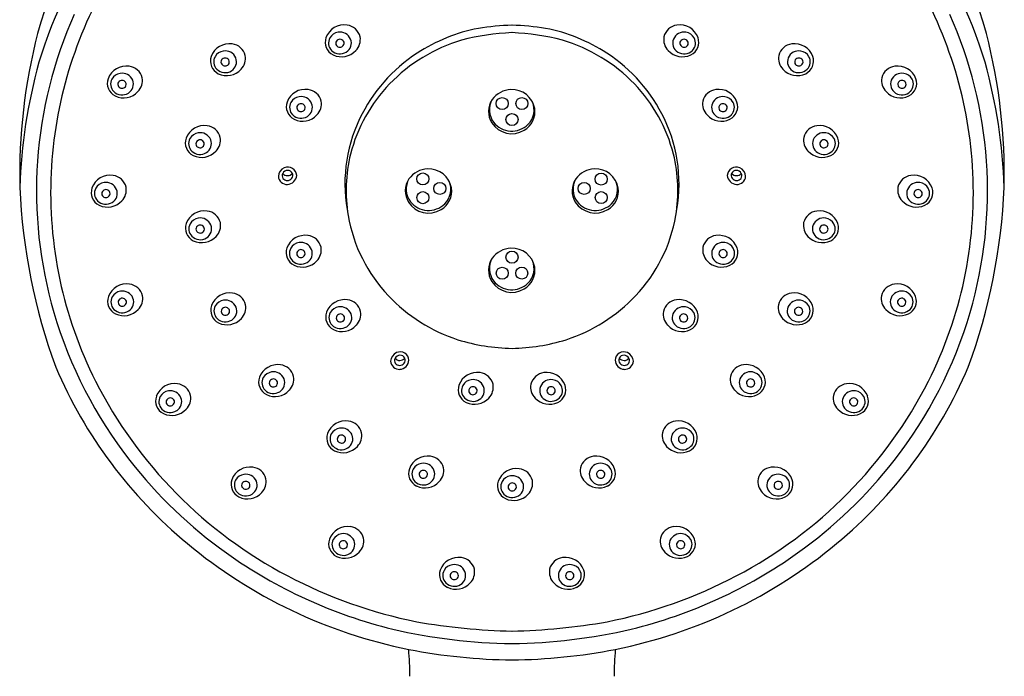
# Model space of a CAD drawing. Extents: x 4739.88 to 4745, y 238.1 to 247.1.
# Drawn here: x 4739.88 to 4745, y 241.91 to 245.33 of the extents above; entities that cross this region are included whole.
import ezdxf

# ---------------------------------------------------------------- set-up
doc = ezdxf.new("R2010")
doc.units = 0
doc.header["$LTSCALE"] = 0.64311
doc.layers.get('0').update_dxf_attribs({"color": 255, "linetype": 'CONTINUOUS'})

msp = doc.modelspace()

# ---------------------------------------------------------------- linework, layer by layer
for centre in [(4742.3875, 244.889), (4742.4903, 244.889), (4742.4388, 244.8058), (4741.9753, 244.4972), (4742.9025, 244.4964), (4742.0636, 244.4478), (4742.8139, 244.4479), (4741.9756, 244.3999), (4742.9027, 244.4001), (4742.4388, 244.0908), (4742.388, 244.007), (4742.4897, 244.0077)]:
    msp.add_circle(centre, 0.0313)
for centre, radius, start, end in [((4742.3647, 244.5946), 2.4815, 119.6024, 164.6), ((4742.513, 244.5946), 2.4815, 15.4, 60.3976), ((4742.2608, 244.4118), 2.384, 143.9137, 163.1337), ((4742.6169, 244.4118), 2.384, 16.8663, 36.0863), ((4742.2415, 244.4229), 2.2018, 149.1724, 177.2196), ((4742.6362, 244.4229), 2.2018, 2.7804, 30.8276), ((4742.2272, 244.4303), 2.261, 155.9344, 175.945), ((4742.6505, 244.4303), 2.261, 4.055, 24.0656), ((4741.5664, 245.1966), 0.1012, 81.6147, 159.5522), ((4741.5717, 245.2176), 0.0796, 13.5286, 83.172), ((4742.4344, 244.4028), 0.8935, 100.9919, 123.121), ((4742.5064, 243.6855), 1.6127, 92.4, 98.6422), ((4742.3713, 243.6855), 1.6127, 81.3578, 87.6), ((4742.4433, 244.4028), 0.8935, 56.879, 79.0081), ((4743.306, 245.2176), 0.0796, 96.828, 166.4714), ((4743.3112, 245.1966), 0.1012, 20.4478, 98.3853), ((4742.7959, 244.5222), 2.9167, 165.478, 181.3619), ((4741.5416, 245.2082), 0.0739, 161.2402, 243.4318), ((4741.5392, 245.2038), 0.0543, 151.024, 225.0909), ((4741.5433, 245.201), 0.0593, 98.4566, 150.5239), ((4741.5443, 245.201), 0.0223, 33.5492, 145.3292), ((4741.5447, 245.2008), 0.0597, 23.1629, 99.8117), ((4741.5486, 245.2038), 0.0549, 301.5736, 21.8363), ((4741.5685, 245.2219), 0.0819, 315.7375, 10.0678), ((4742.428, 244.3846), 0.8713, 106.768, 135.8556), ((4742.4922, 243.9928), 1.266, 92.4137, 104.4306), ((4742.3855, 243.9928), 1.266, 75.5694, 87.5863), ((4742.4497, 244.3846), 0.8713, 44.1444, 73.232), ((4743.3092, 245.2219), 0.0819, 169.9322, 224.2625), ((4743.3291, 245.2038), 0.0549, 158.1637, 238.4264), ((4743.333, 245.2008), 0.0597, 80.1883, 156.8371), ((4743.3334, 245.201), 0.0223, 34.6708, 146.4508), ((4743.3344, 245.201), 0.0593, 29.4761, 81.5434), ((4743.3361, 245.2082), 0.0739, 296.5682, 18.7598), ((4743.3385, 245.2038), 0.0543, 314.9091, 28.976), ((4742.0818, 244.5222), 2.9167, 358.6381, 14.522), ((4740.9695, 245.0989), 0.1012, 81.6147, 159.5522), ((4740.9748, 245.1199), 0.0796, 13.5286, 83.172), ((4741.5425, 245.2027), 0.0199, 146.3726, 216.1203), ((4741.5443, 245.2044), 0.0223, 216.9441, 320.5709), ((4741.5462, 245.2027), 0.0198, 320.8443, 32.6459), ((4743.3315, 245.2027), 0.0198, 147.3541, 219.1557), ((4743.3334, 245.2044), 0.0223, 219.4291, 323.0559), ((4743.3352, 245.2027), 0.0199, 323.8797, 33.6274), ((4743.9029, 245.1199), 0.0796, 96.828, 166.4714), ((4743.9082, 245.0989), 0.1012, 20.4478, 98.3853), ((4740.9446, 245.1105), 0.0739, 161.2402, 243.4318), ((4740.9422, 245.1061), 0.0543, 151.024, 225.0909), ((4740.9463, 245.1033), 0.0593, 98.4566, 150.5239), ((4740.9473, 245.1033), 0.0223, 33.5492, 145.3292), ((4740.9478, 245.1031), 0.0597, 23.1629, 99.8117), ((4740.9516, 245.1062), 0.0549, 301.5736, 21.8363), ((4740.9716, 245.1243), 0.0819, 315.7375, 10.0678), ((4741.5443, 245.2089), 0.0615, 225.0596, 302.5335), ((4741.5525, 245.2339), 0.1017, 244.4351, 317.2434), ((4742.4043, 244.447), 0.84, 123.048, 154.4283), ((4742.4734, 244.447), 0.84, 25.5717, 56.952), ((4743.3252, 245.2339), 0.1017, 222.7566, 295.5649), ((4743.3334, 245.2089), 0.0615, 237.4665, 314.9404), ((4743.9061, 245.1243), 0.0819, 169.9322, 224.2625), ((4743.926, 245.1062), 0.0549, 158.1637, 238.4264), ((4743.9299, 245.1031), 0.0597, 80.1883, 156.8371), ((4743.9304, 245.1033), 0.0223, 34.6708, 146.4508), ((4743.9314, 245.1033), 0.0593, 29.4761, 81.5434), ((4743.9331, 245.1105), 0.0739, 296.5682, 18.7598), ((4743.9355, 245.1061), 0.0543, 314.9091, 28.976), ((4742.6444, 244.3636), 2.7659, 164.4852, 178.1505), ((4740.4334, 244.9829), 0.1012, 81.6147, 159.5522), ((4740.4387, 245.004), 0.0796, 13.5286, 83.172), ((4740.9473, 245.1112), 0.0615, 225.0596, 302.5335), ((4740.9555, 245.1362), 0.1017, 244.4351, 317.2434), ((4740.9455, 245.105), 0.0199, 146.3726, 216.1203), ((4740.9473, 245.1067), 0.0223, 216.9441, 320.5709), ((4740.9492, 245.105), 0.0198, 320.8443, 32.6459), ((4743.9222, 245.1362), 0.1017, 222.7566, 295.5649), ((4743.9304, 245.1112), 0.0615, 237.4665, 314.9404), ((4743.9284, 245.105), 0.0198, 147.3541, 219.1557), ((4743.9304, 245.1067), 0.0223, 219.4291, 323.0559), ((4743.9322, 245.105), 0.0199, 323.8797, 33.6274), ((4744.439, 245.004), 0.0796, 96.828, 166.4714), ((4744.4443, 244.9829), 0.1012, 20.4478, 98.3853), ((4742.2333, 244.3636), 2.7659, 1.8495, 15.5148), ((4740.4086, 244.9945), 0.0739, 161.2402, 243.4318), ((4740.4061, 244.9902), 0.0543, 151.024, 225.0909), ((4740.4102, 244.9873), 0.0593, 98.4566, 150.5239), ((4740.4117, 244.9872), 0.0597, 23.1629, 99.8117), ((4740.4355, 245.0083), 0.0819, 315.7375, 10.0678), ((4744.4422, 245.0083), 0.0819, 169.9322, 224.2625), ((4744.466, 244.9872), 0.0597, 80.1883, 156.8371), ((4744.4675, 244.9873), 0.0593, 29.4761, 81.5434), ((4744.4691, 244.9945), 0.0739, 296.5682, 18.7598), ((4744.4716, 244.9902), 0.0543, 314.9091, 28.976), ((4740.4094, 244.989), 0.0199, 146.3726, 216.1203), ((4740.4112, 244.9873), 0.0223, 33.5492, 145.3292), ((4740.4112, 244.9907), 0.0223, 216.9441, 320.5709), ((4740.4132, 244.989), 0.0198, 320.8443, 32.6459), ((4740.4156, 244.9902), 0.0549, 301.5736, 21.8363), ((4741.364, 244.8617), 0.1012, 81.6147, 159.5522), ((4742.3851, 244.428), 0.8103, 135.9456, 165.8648), ((4742.4926, 244.428), 0.8103, 14.1352, 44.0544), ((4743.5137, 244.8617), 0.1012, 20.4478, 98.3853), ((4744.4621, 244.9902), 0.0549, 158.1637, 238.4264), ((4744.4645, 244.989), 0.0198, 147.3541, 219.1557), ((4744.4665, 244.9873), 0.0223, 34.6708, 146.4508), ((4744.4665, 244.9907), 0.0223, 219.4291, 323.0559), ((4744.4682, 244.989), 0.0199, 323.8797, 33.6274), ((4740.4112, 244.9953), 0.0615, 225.0596, 302.5335), ((4740.4194, 245.0202), 0.1017, 244.4351, 317.2434), ((4741.3408, 244.8661), 0.0593, 98.4566, 150.5239), ((4741.3423, 244.8659), 0.0597, 23.1629, 99.8117), ((4741.3693, 244.8827), 0.0796, 13.5286, 83.172), ((4742.4364, 244.8387), 0.1232, 91.6894, 144.579), ((4742.4388, 244.8417), 0.1202, 10.2872, 92.8906), ((4743.5084, 244.8827), 0.0796, 96.828, 166.4714), ((4743.5354, 244.8659), 0.0597, 80.1883, 156.8371), ((4743.5368, 244.8661), 0.0593, 29.4761, 81.5434), ((4744.4583, 245.0202), 0.1017, 222.7566, 295.5649), ((4744.4664, 244.9953), 0.0615, 237.4665, 314.9404), ((4741.3392, 244.8733), 0.0739, 161.2402, 243.4318), ((4741.3367, 244.8689), 0.0543, 151.024, 225.0909), ((4741.3401, 244.8678), 0.0199, 146.3726, 216.1203), ((4741.3418, 244.8661), 0.0223, 33.5492, 145.3292), ((4741.3438, 244.8677), 0.0198, 320.8443, 32.6459), ((4741.3462, 244.8689), 0.0549, 301.5736, 21.8363), ((4741.3661, 244.887), 0.0819, 315.7375, 10.0678), ((4742.4271, 244.8479), 0.1103, 145.6955, 211.9819), ((4742.4273, 244.8563), 0.106, 149.4914, 217.6692), ((4742.4461, 244.8472), 0.1122, 300.3072, 8.179), ((4742.4474, 244.8562), 0.1062, 314.5956, 23.2383), ((4743.5116, 244.887), 0.0819, 169.9322, 224.2625), ((4743.5315, 244.8689), 0.0549, 158.1637, 238.4264), ((4743.5339, 244.8677), 0.0198, 147.3541, 219.1557), ((4743.5359, 244.8661), 0.0223, 34.6708, 146.4508), ((4743.5376, 244.8678), 0.0199, 323.8797, 33.6274), ((4743.5385, 244.8733), 0.0739, 296.5682, 18.7598), ((4743.5409, 244.8689), 0.0543, 314.9091, 28.976), ((4741.3419, 244.874), 0.0615, 225.0596, 302.5335), ((4741.35, 244.899), 0.1017, 244.4351, 317.2434), ((4741.3418, 244.8695), 0.0223, 216.9441, 320.5709), ((4742.3604, 244.4704), 0.7904, 154.5882, 191.9443), ((4742.5172, 244.4704), 0.7904, 348.0557, 25.4118), ((4743.5277, 244.899), 0.1017, 222.7566, 295.5649), ((4743.5358, 244.874), 0.0615, 237.4665, 314.9404), ((4743.5358, 244.8695), 0.0223, 219.4291, 323.0559), ((4740.8391, 244.6737), 0.1012, 81.6147, 159.5522), ((4740.8444, 244.6947), 0.0796, 13.5286, 83.172), ((4742.4382, 244.8567), 0.1243, 212.6959, 301.2262), ((4742.4376, 244.8658), 0.1199, 218.2512, 314.7183), ((4744.0333, 244.6947), 0.0796, 96.828, 166.4714), ((4744.0386, 244.6737), 0.1012, 20.4478, 98.3853), ((4740.8142, 244.6853), 0.0739, 161.2402, 243.4318), ((4740.8118, 244.6809), 0.0543, 151.024, 225.0909), ((4740.8159, 244.6781), 0.0593, 98.4566, 150.5239), ((4740.8173, 244.6779), 0.0597, 23.1629, 99.8117), ((4740.8412, 244.6991), 0.0819, 315.7375, 10.0678), ((4744.0365, 244.6991), 0.0819, 169.9322, 224.2625), ((4744.0603, 244.6779), 0.0597, 80.1883, 156.8371), ((4744.0618, 244.6781), 0.0593, 29.4761, 81.5434), ((4744.0635, 244.6853), 0.0739, 296.5682, 18.7598), ((4744.0659, 244.6809), 0.0543, 314.9091, 28.976), ((4740.8151, 244.6798), 0.0199, 146.3726, 216.1203), ((4740.8169, 244.6781), 0.0223, 33.5492, 145.3292), ((4740.8169, 244.6815), 0.0223, 216.9441, 320.5709), ((4740.8188, 244.6798), 0.0198, 320.8443, 32.6459), ((4740.8212, 244.6809), 0.0549, 301.5736, 21.8363), ((4744.0565, 244.6809), 0.0549, 158.1637, 238.4264), ((4744.0589, 244.6798), 0.0198, 147.3541, 219.1557), ((4744.0608, 244.6781), 0.0223, 34.6708, 146.4508), ((4744.0608, 244.6815), 0.0223, 219.4291, 323.0559), ((4744.0626, 244.6798), 0.0199, 323.8797, 33.6274), ((4740.8169, 244.686), 0.0615, 225.0596, 302.5335), ((4740.8251, 244.711), 0.1017, 244.4351, 317.2434), ((4742.3595, 244.4372), 0.7832, 166.0537, 189.5762), ((4742.5182, 244.4372), 0.7832, 350.4238, 13.9463), ((4744.0526, 244.711), 0.1017, 222.7566, 295.5649), ((4744.0608, 244.686), 0.0615, 237.4665, 314.9404), ((4742.2103, 244.4341), 2.2438, 176.0119, 196.3235), ((4741.2737, 244.5091), 0.0497, 111.9779, 178.307), ((4741.2734, 244.513), 0.046, 3.365, 113.5489), ((4743.6043, 244.513), 0.046, 66.4511, 176.635), ((4743.604, 244.5091), 0.0497, 1.693, 68.0221), ((4742.6674, 244.4341), 2.2438, 343.6765, 3.9881), ((4742.2256, 244.4289), 2.1856, 177.3571, 206.7228), ((4740.3497, 244.4151), 0.1012, 81.6147, 159.5522), ((4740.3549, 244.4361), 0.0796, 13.5286, 83.172), ((4741.2698, 244.5142), 0.0459, 184.523, 272.1145), ((4741.2693, 244.514), 0.0254, 152.2635, 212.6038), ((4741.2722, 244.5137), 0.0281, 26.1794, 154.6863), ((4741.272, 244.5479), 0.0335, 221.2672, 319.5985), ((4741.2669, 244.5207), 0.0526, 274.9642, 354.5333), ((4741.2736, 244.5166), 0.0258, 321.5046, 21.7692), ((4742.0035, 244.4261), 0.1232, 91.6894, 144.579), ((4742.0059, 244.4291), 0.1202, 10.2872, 92.8906), ((4742.8709, 244.4263), 0.1232, 91.6894, 144.579), ((4742.8733, 244.4293), 0.1202, 10.2872, 92.8906), ((4743.6108, 244.5207), 0.0526, 185.4667, 265.0358), ((4743.6041, 244.5166), 0.0258, 158.2308, 218.4954), ((4743.6054, 244.5137), 0.0281, 25.3137, 153.8206), ((4743.6057, 244.5479), 0.0335, 220.4015, 318.7328), ((4743.6079, 244.5142), 0.0459, 267.8855, 355.477), ((4743.6084, 244.514), 0.0254, 327.3962, 27.7365), ((4744.5227, 244.4361), 0.0796, 96.828, 166.4714), ((4744.528, 244.4151), 0.1012, 20.4478, 98.3853), ((4742.6521, 244.4289), 2.1856, 333.2772, 2.6429), ((4742.9637, 244.5832), 3.0865, 182.4203, 200.1688), ((4740.3265, 244.4195), 0.0593, 98.4566, 150.5239), ((4740.3279, 244.4193), 0.0597, 23.1629, 99.8117), ((4740.3518, 244.4404), 0.0819, 315.7375, 10.0678), ((4741.2707, 244.5175), 0.0286, 217.0574, 323.6221), ((4741.9942, 244.4354), 0.1103, 145.6955, 211.9819), ((4741.9944, 244.4437), 0.106, 149.4914, 217.6692), ((4742.0145, 244.4436), 0.1062, 314.5956, 23.2383), ((4742.8616, 244.4356), 0.1103, 145.6955, 211.9819), ((4742.8618, 244.4439), 0.106, 149.4914, 217.6692), ((4742.8806, 244.4349), 0.1122, 300.3072, 8.179), ((4742.8819, 244.4438), 0.1062, 314.5956, 23.2383), ((4743.607, 244.5175), 0.0286, 216.3779, 322.9426), ((4744.5259, 244.4404), 0.0819, 169.9322, 224.2625), ((4744.5497, 244.4193), 0.0597, 80.1883, 156.8371), ((4744.5512, 244.4195), 0.0593, 29.4761, 81.5434), ((4741.914, 244.5832), 3.0865, 339.8312, 357.5797), ((4740.3248, 244.4267), 0.0739, 161.2402, 243.4318), ((4740.3224, 244.4223), 0.0543, 151.024, 225.0909), ((4740.3257, 244.4212), 0.0199, 146.3726, 216.1203), ((4740.3275, 244.4195), 0.0223, 33.5492, 145.3292), ((4740.3275, 244.4229), 0.0223, 216.9441, 320.5709), ((4740.3294, 244.4211), 0.0198, 320.8443, 32.6459), ((4740.3318, 244.4223), 0.0549, 301.5736, 21.8363), ((4742.0131, 244.4347), 0.1122, 300.3072, 8.179), ((4744.5459, 244.4223), 0.0549, 158.1637, 238.4264), ((4744.5483, 244.4211), 0.0198, 147.3541, 219.1557), ((4744.5502, 244.4195), 0.0223, 34.6708, 146.4508), ((4744.5502, 244.4229), 0.0223, 219.4291, 323.0559), ((4744.552, 244.4212), 0.0199, 323.8797, 33.6274), ((4744.5529, 244.4267), 0.0739, 296.5682, 18.7598), ((4744.5553, 244.4223), 0.0543, 314.9091, 28.976), ((4740.3275, 244.4274), 0.0615, 225.0596, 302.5335), ((4740.3357, 244.4524), 0.1017, 244.4351, 317.2434), ((4742.0053, 244.4441), 0.1243, 212.6959, 301.2262), ((4742.0047, 244.4532), 0.1199, 218.2512, 314.7183), ((4742.8727, 244.4443), 0.1243, 212.6959, 301.2262), ((4742.8721, 244.4534), 0.1199, 218.2512, 314.7183), ((4744.542, 244.4524), 0.1017, 222.7566, 295.5649), ((4744.5502, 244.4274), 0.0615, 237.4665, 314.9404), ((4740.8397, 244.2304), 0.1012, 81.6147, 159.5522), ((4740.845, 244.2515), 0.0796, 13.5286, 83.172), ((4742.3811, 244.444), 0.8057, 189.7998, 223.467), ((4742.4966, 244.444), 0.8057, 316.533, 350.2002), ((4744.0327, 244.2515), 0.0796, 96.828, 166.4714), ((4744.038, 244.2304), 0.1012, 20.4478, 98.3853), ((4740.8148, 244.242), 0.0739, 161.2402, 243.4318), ((4740.8124, 244.2376), 0.0543, 151.024, 225.0909), ((4740.8165, 244.2348), 0.0593, 98.4566, 150.5239), ((4740.8157, 244.2365), 0.0199, 146.3726, 216.1203), ((4740.8175, 244.2348), 0.0223, 33.5492, 145.3292), ((4740.818, 244.2346), 0.0597, 23.1629, 99.8117), ((4740.8194, 244.2365), 0.0198, 320.8443, 32.6459), ((4740.8218, 244.2377), 0.0549, 301.5736, 21.8363), ((4740.8418, 244.2558), 0.0819, 315.7375, 10.0678), ((4744.0359, 244.2558), 0.0819, 169.9322, 224.2625), ((4744.0558, 244.2377), 0.0549, 158.1637, 238.4264), ((4744.0597, 244.2346), 0.0597, 80.1883, 156.8371), ((4744.0582, 244.2365), 0.0198, 147.3541, 219.1557), ((4744.0602, 244.2348), 0.0223, 34.6708, 146.4508), ((4744.0612, 244.2348), 0.0593, 29.4761, 81.5434), ((4744.062, 244.2365), 0.0199, 323.8797, 33.6274), ((4744.0629, 244.242), 0.0739, 296.5682, 18.7598), ((4744.0653, 244.2376), 0.0543, 314.9091, 28.976), ((4740.8175, 244.2427), 0.0615, 225.0596, 302.5335), ((4740.8257, 244.2677), 0.1017, 244.4351, 317.2434), ((4740.8175, 244.2382), 0.0223, 216.9441, 320.5709), ((4741.3635, 244.1031), 0.1012, 81.6147, 159.5522), ((4741.3687, 244.1241), 0.0796, 13.5286, 83.172), ((4743.5089, 244.1241), 0.0796, 96.828, 166.4714), ((4743.5142, 244.1031), 0.1012, 20.4478, 98.3853), ((4744.052, 244.2677), 0.1017, 222.7566, 295.5649), ((4744.0602, 244.2427), 0.0615, 237.4665, 314.9404), ((4744.0602, 244.2382), 0.0223, 219.4291, 323.0559), ((4741.3403, 244.1075), 0.0593, 98.4566, 150.5239), ((4741.3417, 244.1073), 0.0597, 23.1629, 99.8117), ((4743.5359, 244.1073), 0.0597, 80.1883, 156.8371), ((4743.5374, 244.1075), 0.0593, 29.4761, 81.5434), ((4741.3386, 244.1147), 0.0739, 161.2402, 243.4318), ((4741.3362, 244.1103), 0.0543, 151.024, 225.0909), ((4741.3395, 244.1092), 0.0199, 146.3726, 216.1203), ((4741.3413, 244.1075), 0.0223, 33.5492, 145.3292), ((4741.3413, 244.1109), 0.0223, 216.9441, 320.5709), ((4741.3432, 244.1092), 0.0198, 320.8443, 32.6459), ((4741.3456, 244.1103), 0.0549, 301.5736, 21.8363), ((4741.3656, 244.1285), 0.0819, 315.7375, 10.0678), ((4742.4364, 244.0139), 0.1232, 91.6894, 144.579), ((4742.4388, 244.017), 0.1202, 10.2872, 92.8906), ((4743.5121, 244.1285), 0.0819, 169.9322, 224.2625), ((4743.5321, 244.1103), 0.0549, 158.1637, 238.4264), ((4743.5345, 244.1092), 0.0198, 147.3541, 219.1557), ((4743.5364, 244.1075), 0.0223, 34.6708, 146.4508), ((4743.5364, 244.1109), 0.0223, 219.4291, 323.0559), ((4743.5382, 244.1092), 0.0199, 323.8797, 33.6274), ((4743.5391, 244.1147), 0.0739, 296.5682, 18.7598), ((4743.5415, 244.1103), 0.0543, 314.9091, 28.976), ((4741.3413, 244.1154), 0.0615, 225.0596, 302.5335), ((4741.3495, 244.1404), 0.1017, 244.4351, 317.2434), ((4742.4271, 244.0232), 0.1103, 145.6955, 211.9819), ((4742.4273, 244.0315), 0.106, 149.4914, 217.6692), ((4742.4474, 244.0314), 0.1062, 314.5956, 23.2383), ((4743.5282, 244.1404), 0.1017, 222.7566, 295.5649), ((4743.5364, 244.1154), 0.0615, 237.4665, 314.9404), ((4742.4461, 244.0225), 0.1122, 300.3072, 8.179), ((4740.435, 243.8505), 0.1012, 81.6147, 159.5522), ((4740.4403, 243.8716), 0.0796, 13.5286, 83.172), ((4742.4382, 244.0319), 0.1243, 212.6959, 301.2262), ((4742.4376, 244.041), 0.1199, 218.2512, 314.7183), ((4744.4374, 243.8716), 0.0796, 96.828, 166.4714), ((4744.4427, 243.8505), 0.1012, 20.4478, 98.3853), ((4740.4118, 243.8549), 0.0593, 98.4566, 150.5239), ((4740.4132, 243.8547), 0.0597, 23.1629, 99.8117), ((4740.4371, 243.8759), 0.0819, 315.7375, 10.0678), ((4740.971, 243.8034), 0.1012, 81.6147, 159.5522), ((4740.9763, 243.8244), 0.0796, 13.5286, 83.172), ((4742.4258, 244.4858), 0.8669, 223.4399, 251.9337), ((4742.4519, 244.4858), 0.8669, 288.0663, 316.5601), ((4743.9014, 243.8244), 0.0796, 96.828, 166.4714), ((4743.9067, 243.8034), 0.1012, 20.4478, 98.3853), ((4744.4406, 243.8759), 0.0819, 169.9322, 224.2625), ((4744.4644, 243.8547), 0.0597, 80.1883, 156.8371), ((4744.4659, 243.8549), 0.0593, 29.4761, 81.5434), ((4740.4101, 243.8621), 0.0739, 161.2402, 243.4318), ((4740.4077, 243.8578), 0.0543, 151.024, 225.0909), ((4740.411, 243.8566), 0.0199, 146.3726, 216.1203), ((4740.4128, 243.8549), 0.0223, 33.5492, 145.3292), ((4740.4128, 243.8583), 0.0223, 216.9441, 320.5709), ((4740.4147, 243.8566), 0.0198, 320.8443, 32.6459), ((4740.4171, 243.8578), 0.0549, 301.5736, 21.8363), ((4740.9461, 243.815), 0.0739, 161.2402, 243.4318), ((4740.9437, 243.8106), 0.0543, 151.024, 225.0909), ((4740.9478, 243.8077), 0.0593, 98.4566, 150.5239), ((4740.9493, 243.8076), 0.0597, 23.1629, 99.8117), ((4740.9731, 243.8287), 0.0819, 315.7375, 10.0678), ((4741.5688, 243.7686), 0.1012, 81.6147, 159.5522), ((4741.5741, 243.7897), 0.0796, 13.5286, 83.172), ((4743.3036, 243.7897), 0.0796, 96.828, 166.4714), ((4743.3089, 243.7686), 0.1012, 20.4478, 98.3853), ((4743.9046, 243.8287), 0.0819, 169.9322, 224.2625), ((4743.9284, 243.8076), 0.0597, 80.1883, 156.8371), ((4743.9299, 243.8077), 0.0593, 29.4761, 81.5434), ((4743.9315, 243.815), 0.0739, 296.5682, 18.7598), ((4743.934, 243.8106), 0.0543, 314.9091, 28.976), ((4744.4606, 243.8578), 0.0549, 158.1637, 238.4264), ((4744.463, 243.8566), 0.0198, 147.3541, 219.1557), ((4744.4649, 243.8549), 0.0223, 34.6708, 146.4508), ((4744.4649, 243.8583), 0.0223, 219.4291, 323.0559), ((4744.4667, 243.8566), 0.0199, 323.8797, 33.6274), ((4744.4676, 243.8621), 0.0739, 296.5682, 18.7598), ((4744.47, 243.8578), 0.0543, 314.9091, 28.976), ((4742.2733, 244.4553), 2.3103, 196.3881, 217.9919), ((4740.4128, 243.8629), 0.0615, 225.0596, 302.5335), ((4740.421, 243.8878), 0.1017, 244.4351, 317.2434), ((4740.947, 243.8094), 0.0199, 146.3726, 216.1203), ((4740.9488, 243.8078), 0.0223, 33.5492, 145.3292), ((4740.9488, 243.8112), 0.0223, 216.9441, 320.5709), ((4740.9508, 243.8094), 0.0198, 320.8443, 32.6459), ((4740.9532, 243.8106), 0.0549, 301.5736, 21.8363), ((4741.5439, 243.7802), 0.0739, 161.2402, 243.4318), ((4741.5415, 243.7759), 0.0543, 151.024, 225.0909), ((4741.5456, 243.773), 0.0593, 98.4566, 150.5239), ((4741.5448, 243.7747), 0.0199, 146.3726, 216.1203), ((4741.5466, 243.773), 0.0223, 33.5492, 145.3292), ((4741.5471, 243.7728), 0.0597, 23.1629, 99.8117), ((4741.5486, 243.7747), 0.0198, 320.8443, 32.6459), ((4741.551, 243.7759), 0.0549, 301.5736, 21.8363), ((4741.5709, 243.794), 0.0819, 315.7375, 10.0678), ((4743.3068, 243.794), 0.0819, 169.9322, 224.2625), ((4743.3267, 243.7759), 0.0549, 158.1637, 238.4264), ((4743.3306, 243.7728), 0.0597, 80.1883, 156.8371), ((4743.3291, 243.7747), 0.0198, 147.3541, 219.1557), ((4743.3311, 243.773), 0.0223, 34.6708, 146.4508), ((4743.3321, 243.773), 0.0593, 29.4761, 81.5434), ((4743.3329, 243.7747), 0.0199, 323.8797, 33.6274), ((4743.3337, 243.7802), 0.0739, 296.5682, 18.7598), ((4743.3362, 243.7759), 0.0543, 314.9091, 28.976), ((4743.9245, 243.8106), 0.0549, 158.1637, 238.4264), ((4743.9269, 243.8094), 0.0198, 147.3541, 219.1557), ((4743.9289, 243.8078), 0.0223, 34.6708, 146.4508), ((4743.9289, 243.8112), 0.0223, 219.4291, 323.0559), ((4743.9307, 243.8094), 0.0199, 323.8797, 33.6274), ((4744.4567, 243.8878), 0.1017, 222.7566, 295.5649), ((4742.6043, 244.4553), 2.3103, 322.0081, 343.6119), ((4744.4649, 243.8629), 0.0615, 237.4665, 314.9404), ((4740.9488, 243.8157), 0.0615, 225.0596, 302.5335), ((4740.957, 243.8407), 0.1017, 244.4351, 317.2434), ((4741.5466, 243.7809), 0.0615, 225.0596, 302.5335), ((4741.5548, 243.8059), 0.1017, 244.4351, 317.2434), ((4741.5466, 243.7764), 0.0223, 216.9441, 320.5709), ((4743.3229, 243.8059), 0.1017, 222.7566, 295.5649), ((4743.331, 243.7809), 0.0615, 237.4665, 314.9404), ((4743.3311, 243.7764), 0.0223, 219.4291, 323.0559), ((4743.9207, 243.8407), 0.1017, 222.7566, 295.5649), ((4743.9289, 243.8157), 0.0615, 237.4665, 314.9404), ((4742.4559, 244.6272), 1.0108, 252.7987, 269.0337), ((4742.4218, 244.6272), 1.0108, 270.9663, 287.2013), ((4741.8576, 243.5482), 0.0497, 111.9779, 178.307), ((4741.8561, 243.5529), 0.0281, 26.1794, 154.6863), ((4741.8573, 243.5522), 0.046, 3.365, 113.5489), ((4743.0204, 243.5522), 0.046, 66.4511, 176.635), ((4743.0215, 243.5529), 0.0281, 25.3137, 153.8206), ((4743.0201, 243.5482), 0.0497, 1.693, 68.0221), ((4741.2204, 243.4307), 0.1012, 81.6147, 159.5522), ((4741.2256, 243.4517), 0.0796, 13.5286, 83.172), ((4741.8537, 243.5533), 0.0459, 184.523, 272.1145), ((4741.8532, 243.5531), 0.0254, 152.2635, 212.6038), ((4741.8559, 243.587), 0.0335, 221.2672, 319.5985), ((4741.8546, 243.5567), 0.0286, 217.0574, 323.6221), ((4741.8508, 243.5599), 0.0526, 274.9642, 354.5333), ((4741.8575, 243.5557), 0.0258, 321.5046, 21.7692), ((4743.0269, 243.5599), 0.0526, 185.4667, 265.0358), ((4743.0202, 243.5557), 0.0258, 158.2308, 218.4954), ((4743.0218, 243.587), 0.0335, 220.4015, 318.7328), ((4743.0231, 243.5567), 0.0286, 216.3779, 322.9426), ((4743.024, 243.5533), 0.0459, 267.8855, 355.477), ((4743.0245, 243.5531), 0.0254, 327.3962, 27.7365), ((4743.652, 243.4517), 0.0796, 96.828, 166.4714), ((4743.6573, 243.4307), 0.1012, 20.4478, 98.3853), ((4742.306, 244.4765), 2.4357, 203.1479, 230.3235), ((4741.1972, 243.435), 0.0593, 98.4566, 150.5239), ((4741.1986, 243.4349), 0.0597, 23.1629, 99.8117), ((4742.2579, 243.3902), 0.1012, 81.6147, 159.5522), ((4742.2632, 243.4113), 0.0796, 13.5286, 83.172), ((4742.6145, 243.4113), 0.0796, 96.828, 166.4714), ((4742.6197, 243.3902), 0.1012, 20.4478, 98.3853), ((4743.679, 243.4349), 0.0597, 80.1883, 156.8371), ((4743.6805, 243.435), 0.0593, 29.4761, 81.5434), ((4742.5716, 244.4765), 2.4357, 309.6765, 336.8521), ((4742.3486, 244.4959), 2.3257, 206.8346, 242.4397), ((4740.6844, 243.3321), 0.1012, 81.6147, 159.5522), ((4740.6897, 243.3532), 0.0796, 13.5286, 83.172), ((4741.1955, 243.4422), 0.0739, 161.2402, 243.4318), ((4741.1931, 243.4379), 0.0543, 151.024, 225.0909), ((4741.1964, 243.4367), 0.0199, 146.3726, 216.1203), ((4741.1982, 243.4351), 0.0223, 33.5492, 145.3292), ((4741.2001, 243.4367), 0.0198, 320.8443, 32.6459), ((4741.2025, 243.4379), 0.0549, 301.5736, 21.8363), ((4741.2225, 243.456), 0.0819, 315.7375, 10.0678), ((4742.2348, 243.3946), 0.0593, 98.4566, 150.5239), ((4742.2362, 243.3944), 0.0597, 23.1629, 99.8117), ((4742.26, 243.4156), 0.0819, 315.7375, 10.0678), ((4742.6176, 243.4156), 0.0819, 169.9322, 224.2625), ((4742.6415, 243.3944), 0.0597, 80.1883, 156.8371), ((4742.6429, 243.3946), 0.0593, 29.4761, 81.5434), ((4743.6552, 243.456), 0.0819, 169.9322, 224.2625), ((4742.5291, 244.4959), 2.3257, 297.5603, 333.1654), ((4743.6752, 243.4379), 0.0549, 158.1637, 238.4264), ((4743.6776, 243.4367), 0.0198, 147.3541, 219.1557), ((4743.6795, 243.4351), 0.0223, 34.6708, 146.4508), ((4743.6813, 243.4367), 0.0199, 323.8797, 33.6274), ((4743.6822, 243.4422), 0.0739, 296.5682, 18.7598), ((4743.6846, 243.4379), 0.0543, 314.9091, 28.976), ((4744.188, 243.3532), 0.0796, 96.828, 166.4714), ((4744.1933, 243.3321), 0.1012, 20.4478, 98.3853), ((4740.6612, 243.3365), 0.0593, 98.4566, 150.5239), ((4740.6627, 243.3363), 0.0597, 23.1629, 99.8117), ((4741.1982, 243.443), 0.0615, 225.0596, 302.5335), ((4741.2064, 243.4679), 0.1017, 244.4351, 317.2434), ((4741.1982, 243.4384), 0.0223, 216.9441, 320.5709), ((4742.2331, 243.4018), 0.0739, 161.2402, 243.4318), ((4742.2307, 243.3974), 0.0543, 151.024, 225.0909), ((4742.234, 243.3963), 0.0199, 146.3726, 216.1203), ((4742.2358, 243.3946), 0.0223, 33.5492, 145.3292), ((4742.2358, 243.398), 0.0223, 216.9441, 320.5709), ((4742.2377, 243.3963), 0.0198, 320.8443, 32.6459), ((4742.2401, 243.3975), 0.0549, 301.5736, 21.8363), ((4742.6376, 243.3975), 0.0549, 158.1637, 238.4264), ((4742.64, 243.3963), 0.0198, 147.3541, 219.1557), ((4742.6419, 243.3946), 0.0223, 34.6708, 146.4508), ((4742.6419, 243.398), 0.0223, 219.4291, 323.0559), ((4742.6437, 243.3963), 0.0199, 323.8797, 33.6274), ((4742.6446, 243.4018), 0.0739, 296.5682, 18.7598), ((4742.647, 243.3974), 0.0543, 314.9091, 28.976), ((4743.6713, 243.4679), 0.1017, 222.7566, 295.5649), ((4743.6795, 243.443), 0.0615, 237.4665, 314.9404), ((4743.6795, 243.4384), 0.0223, 219.4291, 323.0559), ((4744.215, 243.3363), 0.0597, 80.1883, 156.8371), ((4744.2164, 243.3365), 0.0593, 29.4761, 81.5434), ((4740.6596, 243.3437), 0.0739, 161.2402, 243.4318), ((4740.6571, 243.3394), 0.0543, 151.024, 225.0909), ((4740.6604, 243.3382), 0.0199, 146.3726, 216.1203), ((4740.6622, 243.3365), 0.0223, 33.5492, 145.3292), ((4740.6622, 243.3399), 0.0223, 216.9441, 320.5709), ((4740.6642, 243.3382), 0.0198, 320.8443, 32.6459), ((4740.6666, 243.3394), 0.0549, 301.5736, 21.8363), ((4740.6865, 243.3575), 0.0819, 315.7375, 10.0678), ((4742.2358, 243.4025), 0.0615, 225.0596, 302.5335), ((4742.244, 243.4275), 0.1017, 244.4351, 317.2434), ((4742.6337, 243.4275), 0.1017, 222.7566, 295.5649), ((4742.6419, 243.4025), 0.0615, 237.4665, 314.9404), ((4744.1912, 243.3575), 0.0819, 169.9322, 224.2625), ((4744.2111, 243.3394), 0.0549, 158.1637, 238.4264), ((4744.2135, 243.3382), 0.0198, 147.3541, 219.1557), ((4744.2155, 243.3365), 0.0223, 34.6708, 146.4508), ((4744.2154, 243.3399), 0.0223, 219.4291, 323.0559), ((4744.2172, 243.3382), 0.0199, 323.8797, 33.6274), ((4744.2181, 243.3437), 0.0739, 296.5682, 18.7598), ((4744.2206, 243.3394), 0.0543, 314.9091, 28.976), ((4740.6623, 243.3445), 0.0615, 225.0596, 302.5335), ((4740.6704, 243.3694), 0.1017, 244.4351, 317.2434), ((4744.2073, 243.3694), 0.1017, 222.7566, 295.5649), ((4744.2154, 243.3445), 0.0615, 237.4665, 314.9404), ((4741.5742, 243.1385), 0.1012, 81.6147, 159.5522), ((4741.5795, 243.1595), 0.0796, 13.5286, 83.172), ((4743.2982, 243.1595), 0.0796, 96.828, 166.4714), ((4743.3035, 243.1385), 0.1012, 20.4478, 98.3853), ((4741.5494, 243.1501), 0.0739, 161.2402, 243.4318), ((4741.5469, 243.1457), 0.0543, 151.024, 225.0909), ((4741.551, 243.1429), 0.0593, 98.4566, 150.5239), ((4741.5525, 243.1427), 0.0597, 23.1629, 99.8117), ((4741.5763, 243.1639), 0.0819, 315.7375, 10.0678), ((4743.3014, 243.1639), 0.0819, 169.9322, 224.2625), ((4743.3252, 243.1427), 0.0597, 80.1883, 156.8371), ((4743.3266, 243.1429), 0.0593, 29.4761, 81.5434), ((4743.3283, 243.1501), 0.0739, 296.5682, 18.7598), ((4743.3308, 243.1457), 0.0543, 314.9091, 28.976), ((4741.5502, 243.1446), 0.0199, 146.3726, 216.1203), ((4741.552, 243.1429), 0.0223, 33.5492, 145.3292), ((4741.552, 243.1463), 0.0223, 216.9441, 320.5709), ((4741.554, 243.1446), 0.0198, 320.8443, 32.6459), ((4741.5564, 243.1457), 0.0549, 301.5736, 21.8363), ((4743.3213, 243.1457), 0.0549, 158.1637, 238.4264), ((4743.3237, 243.1446), 0.0198, 147.3541, 219.1557), ((4743.3257, 243.1429), 0.0223, 34.6708, 146.4508), ((4743.3257, 243.1463), 0.0223, 219.4291, 323.0559), ((4743.3274, 243.1446), 0.0199, 323.8797, 33.6274), ((4741.552, 243.1508), 0.0615, 225.0596, 302.5335), ((4741.5602, 243.1758), 0.1017, 244.4351, 317.2434), ((4743.3175, 243.1758), 0.1017, 222.7566, 295.5649), ((4743.3256, 243.1508), 0.0615, 237.4665, 314.9404), ((4742.3559, 244.5191), 2.4147, 217.9794, 234.5017), ((4742, 242.9555), 0.1012, 81.6147, 159.5522), ((4741.9768, 242.9599), 0.0593, 98.4566, 150.5239), ((4741.9783, 242.9597), 0.0597, 23.1629, 99.8117), ((4742.0053, 242.9766), 0.0796, 13.5286, 83.172), ((4742.8724, 242.9766), 0.0796, 96.828, 166.4714), ((4742.8994, 242.9597), 0.0597, 80.1883, 156.8371), ((4742.8777, 242.9555), 0.1012, 20.4478, 98.3853), ((4742.9009, 242.9599), 0.0593, 29.4761, 81.5434), ((4742.5218, 244.5191), 2.4147, 305.4983, 322.0206), ((4741.0768, 242.8985), 0.1012, 81.6147, 159.5522), ((4741.082, 242.9196), 0.0796, 13.5286, 83.172), ((4741.9751, 242.9671), 0.0739, 161.2402, 243.4318), ((4741.9727, 242.9627), 0.0543, 151.024, 225.0909), ((4741.976, 242.9616), 0.0199, 146.3726, 216.1203), ((4741.9778, 242.9599), 0.0223, 33.5492, 145.3292), ((4741.9797, 242.9616), 0.0198, 320.8443, 32.6459), ((4741.9821, 242.9628), 0.0549, 301.5736, 21.8363), ((4742.0021, 242.9809), 0.0819, 315.7375, 10.0678), ((4742.4622, 242.8902), 0.1012, 81.6147, 159.5522), ((4742.4675, 242.9113), 0.0796, 13.5286, 83.172), ((4742.8756, 242.9809), 0.0819, 169.9322, 224.2625), ((4742.8955, 242.9628), 0.0549, 158.1637, 238.4264), ((4742.898, 242.9616), 0.0198, 147.3541, 219.1557), ((4742.8999, 242.9599), 0.0223, 34.6708, 146.4508), ((4742.9017, 242.9616), 0.0199, 323.8797, 33.6274), ((4742.9026, 242.9671), 0.0739, 296.5682, 18.7598), ((4742.905, 242.9627), 0.0543, 314.9091, 28.976), ((4743.7956, 242.9196), 0.0796, 96.828, 166.4714), ((4743.8009, 242.8985), 0.1012, 20.4478, 98.3853), ((4741.0519, 242.9101), 0.0739, 161.2402, 243.4318), ((4741.0495, 242.9058), 0.0543, 151.024, 225.0909), ((4741.0536, 242.9029), 0.0593, 98.4566, 150.5239), ((4741.0528, 242.9046), 0.0199, 146.3726, 216.1203), ((4741.0546, 242.9029), 0.0223, 33.5492, 145.3292), ((4741.055, 242.9027), 0.0597, 23.1629, 99.8117), ((4741.0565, 242.9046), 0.0198, 320.8443, 32.6459), ((4741.0589, 242.9058), 0.0549, 301.5736, 21.8363), ((4741.0789, 242.9239), 0.0819, 315.7375, 10.0678), ((4741.9778, 242.9678), 0.0615, 225.0596, 302.5335), ((4741.986, 242.9928), 0.1017, 244.4351, 317.2434), ((4741.9778, 242.9633), 0.0223, 216.9441, 320.5709), ((4742.4373, 242.9018), 0.0739, 161.2402, 243.4318), ((4742.4349, 242.8975), 0.0543, 151.024, 225.0909), ((4742.439, 242.8946), 0.0593, 98.4566, 150.5239), ((4742.44, 242.8946), 0.0223, 33.5492, 145.3292), ((4742.4405, 242.8944), 0.0597, 23.1629, 99.8117), ((4742.4444, 242.8975), 0.0549, 301.5736, 21.8363), ((4742.4643, 242.9156), 0.0819, 315.7375, 10.0678), ((4742.8917, 242.9928), 0.1017, 222.7566, 295.5649), ((4742.8999, 242.9678), 0.0615, 237.4665, 314.9404), ((4742.8999, 242.9633), 0.0223, 219.4291, 323.0559), ((4743.7988, 242.9239), 0.0819, 169.9322, 224.2625), ((4743.8188, 242.9058), 0.0549, 158.1637, 238.4264), ((4743.8226, 242.9027), 0.0597, 80.1883, 156.8371), ((4743.8212, 242.9046), 0.0198, 147.3541, 219.1557), ((4743.8231, 242.9029), 0.0223, 34.6708, 146.4508), ((4743.8241, 242.9029), 0.0593, 29.4761, 81.5434), ((4743.8249, 242.9046), 0.0199, 323.8797, 33.6274), ((4743.8258, 242.9101), 0.0739, 296.5682, 18.7598), ((4743.8282, 242.9058), 0.0543, 314.9091, 28.976), ((4741.0546, 242.9109), 0.0615, 225.0596, 302.5335), ((4741.0628, 242.9358), 0.1017, 244.4351, 317.2434), ((4741.0546, 242.9063), 0.0223, 216.9441, 320.5709), ((4742.4382, 242.8963), 0.0199, 146.3726, 216.1203), ((4742.44, 242.898), 0.0223, 216.9441, 320.5709), ((4742.442, 242.8963), 0.0198, 320.8443, 32.6459), ((4743.8149, 242.9358), 0.1017, 222.7566, 295.5649), ((4743.8231, 242.9109), 0.0615, 237.4665, 314.9404), ((4743.8231, 242.9063), 0.0223, 219.4291, 323.0559), ((4742.44, 242.9026), 0.0615, 225.0596, 302.5335), ((4742.4482, 242.9275), 0.1017, 244.4351, 317.2434), ((4741.5842, 242.5895), 0.1012, 81.6147, 159.5522), ((4741.5895, 242.6106), 0.0796, 13.5286, 83.172), ((4743.2882, 242.6106), 0.0796, 96.828, 166.4714), ((4743.2935, 242.5895), 0.1012, 20.4478, 98.3853), ((4741.5593, 242.6011), 0.0739, 161.2402, 243.4318), ((4741.5569, 242.5968), 0.0543, 151.024, 225.0909), ((4741.561, 242.5939), 0.0593, 98.4566, 150.5239), ((4741.562, 242.5939), 0.0223, 33.5492, 145.3292), ((4741.5625, 242.5937), 0.0597, 23.1629, 99.8117), ((4741.5664, 242.5968), 0.0549, 301.5736, 21.8363), ((4741.5863, 242.6149), 0.0819, 315.7375, 10.0678), ((4743.2914, 242.6149), 0.0819, 169.9322, 224.2625), ((4743.3113, 242.5968), 0.0549, 158.1637, 238.4264), ((4743.3152, 242.5937), 0.0597, 80.1883, 156.8371), ((4743.3157, 242.5939), 0.0223, 34.6708, 146.4508), ((4743.3167, 242.5939), 0.0593, 29.4761, 81.5434), ((4743.3183, 242.6011), 0.0739, 296.5682, 18.7598), ((4743.3208, 242.5968), 0.0543, 314.9091, 28.976), ((4742.417, 244.6071), 2.607, 230.2779, 258.5983), ((4741.562, 242.6018), 0.0615, 225.0596, 302.5335), ((4741.5702, 242.6268), 0.1017, 244.4351, 317.2434), ((4741.5602, 242.5956), 0.0199, 146.3726, 216.1203), ((4741.562, 242.5973), 0.0223, 216.9441, 320.5709), ((4741.564, 242.5956), 0.0198, 320.8443, 32.6459), ((4742.4607, 244.6071), 2.607, 281.4017, 309.7221), ((4743.3075, 242.6268), 0.1017, 222.7566, 295.5649), ((4743.3157, 242.6018), 0.0615, 237.4665, 314.9404), ((4743.3137, 242.5956), 0.0198, 147.3541, 219.1557), ((4743.3157, 242.5973), 0.0223, 219.4291, 323.0559), ((4743.3175, 242.5956), 0.0199, 323.8797, 33.6274), ((4742.4206, 244.6119), 2.5278, 234.529, 256.2331), ((4742.1608, 242.4287), 0.1012, 81.6147, 159.5522), ((4742.1661, 242.4497), 0.0796, 13.5286, 83.172), ((4742.7116, 242.4497), 0.0796, 96.828, 166.4714), ((4742.7169, 242.4287), 0.1012, 20.4478, 98.3853), ((4742.4571, 244.6119), 2.5278, 283.7669, 305.471), ((4742.1359, 242.4403), 0.0739, 161.2402, 243.4318), ((4742.1335, 242.4359), 0.0543, 151.024, 225.0909), ((4742.1376, 242.433), 0.0593, 98.4566, 150.5239), ((4742.1386, 242.4331), 0.0223, 33.5492, 145.3292), ((4742.139, 242.4329), 0.0597, 23.1629, 99.8117), ((4742.1429, 242.4359), 0.0549, 301.5736, 21.8363), ((4742.1629, 242.454), 0.0819, 315.7375, 10.0678), ((4742.7148, 242.454), 0.0819, 169.9322, 224.2625), ((4742.7348, 242.4359), 0.0549, 158.1637, 238.4264), ((4742.7386, 242.4329), 0.0597, 80.1883, 156.8371), ((4742.7391, 242.4331), 0.0223, 34.6708, 146.4508), ((4742.7401, 242.433), 0.0593, 29.4761, 81.5434), ((4742.7418, 242.4403), 0.0739, 296.5682, 18.7598), ((4742.7442, 242.4359), 0.0543, 314.9091, 28.976), ((4742.4293, 244.6243), 2.4769, 242.1585, 258.6916), ((4742.1368, 242.4347), 0.0199, 146.3726, 216.1203), ((4742.1386, 242.4365), 0.0223, 216.9441, 320.5709), ((4742.1405, 242.4347), 0.0198, 320.8443, 32.6459), ((4742.7372, 242.4347), 0.0198, 147.3541, 219.1557), ((4742.7391, 242.4365), 0.0223, 219.4291, 323.0559), ((4742.7409, 242.4347), 0.0199, 323.8797, 33.6274), ((4742.4483, 244.6243), 2.4769, 281.3084, 297.8415), ((4742.1386, 242.441), 0.0615, 225.0596, 302.5335), ((4742.1468, 242.466), 0.1017, 244.4351, 317.2434), ((4742.7309, 242.466), 0.1017, 222.7566, 295.5649), ((4742.7391, 242.441), 0.0615, 237.4665, 314.9404), ((4742.489, 245.0894), 3.0082, 257.1331, 269.0456), ((4742.5207, 245.4914), 3.346, 260.069, 268.5979), ((4742.357, 245.4914), 3.346, 271.4021, 279.931), ((4742.3887, 245.0894), 3.0082, 270.9544, 282.8669), ((4740.5911, 241.9282), 1.3163, 359.2847, 5.3766), ((4742.4654, 244.947), 2.9498, 258.9829, 269.4846), ((4742.4123, 244.947), 2.9498, 270.5154, 281.0171), ((4744.2866, 241.9282), 1.3163, 174.6234, 180.7153)]:
    msp.add_arc(centre, radius, start, end)

doc.saveas('drawing.dxf')
